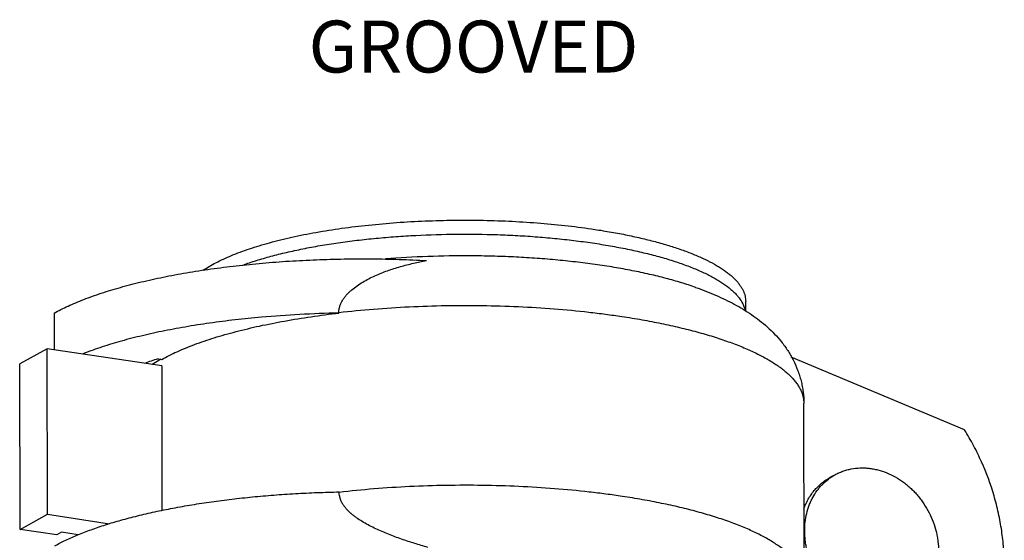
# Model space of a CAD drawing. Units: inches. Extents: x 3.7 to 24.5, y 4.4 to 13.3.
# Drawn here: x 16.9 to 19.7, y 6.9 to 8.4 of the extents above; entities that cross this region are included whole.
import ezdxf

# ---------------------------------------------------------------- set-up
doc = ezdxf.new("R2010")
doc.units = ezdxf.units.IN
doc.header["$LTSCALE"] = 1.21
doc.header["$MEASUREMENT"] = 0
doc.layers.get('0').update_dxf_attribs({"linetype": 'CONTINUOUS'})
doc.layers.add('12_COMPONENTS', color=7, linetype='CONTINUOUS')
doc.styles.get("Standard").update_dxf_attribs({"font": 'arial.ttf', "width": 0.8, "height": 0.125})

msp = doc.modelspace()

# ---------------------------------------------------------------- linework, layer by layer
at = {"layer": '12_COMPONENTS', "linetype": 'Continuous'}
for p, q in [((18.84708, 7.6344), (18.84662, 7.63457)), ((18.99164, 7.56546), (18.99158, 7.59345)), ((16.99275, 7.56049), (16.99297, 7.45423)), ((17.81552, 7.56036), (17.81552, 7.56214)), ((16.97211, 7.45738), (16.89286, 7.4136)), ((17.30334, 7.4074), (16.97211, 7.45738)), ((16.97313, 6.97887), (16.97211, 7.45738)), ((19.6242, 7.22277), (19.12295, 7.43318)), ((16.89387, 6.9351), (16.89286, 7.4136)), ((17.29273, 7.42813), (17.3033, 7.42654)), ((17.30334, 7.4074), (17.30423, 6.9898)), ((19.16081, 6.77906), (19.1597, 7.29891)), ((19.2498, 7.09306), (19.23523, 7.08501)), ((17.81662, 7.04229), (17.81662, 7.04358)), ((16.89387, 6.9351), (16.97313, 6.97887)), ((16.97313, 6.97887), (17.15292, 6.95174)), ((17.00003, 6.91908), (16.89387, 6.9351)), ((17.01402, 6.9268), (17.00003, 6.91908)), ((17.06234, 6.91951), (17.01402, 6.9268))]:
    msp.add_line(p, q, dxfattribs=at)
for centre, radius, start, end in [((17.55802, 6.5768), 0.89171, 107.30776, 109.96253), ((17.50728, 7.05515), 0.42525, 119.96984, 123.05568), ((17.53788, 7.00329), 0.48546, 119.2344, 120.04)]:
    msp.add_arc(centre, radius, start, end, dxfattribs=at)
for points, knots in [([(17.42296, 7.68384), (17.42871, 7.68774), (17.44093, 7.69542), (17.46053, 7.70625), (17.48203, 7.71678), (17.50536, 7.72698), (17.53046, 7.73683), (17.55727, 7.74629), (17.58571, 7.75534), (17.61571, 7.76396), (17.6472, 7.77212), (17.69179, 7.78254), (17.75063, 7.7942), (17.8246, 7.80585), (17.90226, 7.81525), (17.98281, 7.8223), (18.06538, 7.82693), (18.14911, 7.82909), (18.23309, 7.82874), (18.31646, 7.82591), (18.39832, 7.8206), (18.4778, 7.8129), (18.52977, 7.80606), (18.5552, 7.80223)], [0, 0, 0, 0, 0.0180464, 0.0374234, 0.0581339, 0.0801692, 0.1035064, 0.1281146, 0.1539566, 0.1809851, 0.2091486, 0.238391, 0.2998539, 0.3648357, 0.4327378, 0.5029196, 0.5747092, 0.6474115, 0.7203218, 0.7927292, 0.8639269, 0.9332507, 1, 1, 1, 1]), ([(18.5552, 7.80223), (18.57127, 7.7998), (18.60278, 7.79466), (18.6489, 7.78588), (18.69284, 7.77622), (18.7344, 7.76571), (18.77338, 7.75441), (18.80963, 7.74238), (18.84296, 7.72965), (18.87323, 7.7163), (18.8963, 7.70445), (18.91305, 7.69466), (18.92449, 7.68736), (18.93506, 7.67996), (18.94475, 7.67245), (18.95357, 7.66484), (18.96149, 7.65715), (18.96851, 7.64938), (18.97462, 7.64154), (18.97981, 7.63364), (18.98407, 7.62568), (18.98741, 7.61767), (18.9898, 7.60962), (18.99124, 7.60155), (18.99157, 7.59614), (18.99157, 7.59345)], [0, 0, 0, 0, 0.0957409, 0.1880427, 0.2764759, 0.3607129, 0.4404741, 0.5155066, 0.5855867, 0.6505509, 0.7103005, 0.7382148, 0.7648281, 0.7901542, 0.814215, 0.8370443, 0.8586887, 0.8792071, 0.8986733, 0.9171798, 0.9348407, 0.9517898, 0.9681813, 0.9841885, 1, 1, 1, 1]), ([(17.53815, 7.69914), (17.551, 7.70378), (17.57778, 7.71272), (17.61972, 7.72485), (17.66456, 7.73608), (17.71207, 7.74635), (17.76199, 7.75561), (17.81407, 7.76381), (17.86804, 7.77089), (17.92361, 7.77684), (17.98049, 7.78161), (18.05806, 7.78638), (18.15609, 7.78925), (18.2543, 7.78802), (18.33238, 7.78455), (18.38992, 7.78075), (18.44633, 7.77574), (18.50132, 7.76957), (18.55459, 7.76225), (18.60587, 7.75384), (18.65489, 7.74438), (18.7014, 7.73391), (18.74515, 7.7225), (18.78592, 7.71019), (18.8178, 7.69906), (18.84161, 7.68971), (18.85826, 7.68265), (18.87401, 7.67542), (18.88885, 7.66803), (18.90275, 7.66048), (18.9157, 7.65279), (18.92767, 7.64497), (18.93867, 7.63702), (18.94866, 7.62896), (18.95765, 7.6208), (18.96561, 7.61254), (18.9746, 7.60171), (18.98018, 7.59302), (18.98316, 7.58708)], [0, 0, 0, 0, 0.0272858, 0.0563953, 0.0872186, 0.1196317, 0.1534948, 0.188659, 0.2249633, 0.2622405, 0.300315, 0.3390075, 0.4174996, 0.4962176, 0.5351911, 0.5736567, 0.6114315, 0.6483373, 0.6842016, 0.7188601, 0.7521559, 0.7839446, 0.8140911, 0.8424783, 0.8690021, 0.8815407, 0.8935853, 0.9051289, 0.9161675, 0.9266997, 0.936726, 0.9462491, 0.9552758, 0.9638177, 0.9718905, 0.9795151, 0.9867186, 1, 1, 1, 1]), ([(16.99275, 7.56049), (16.99912, 7.56401), (17.01235, 7.57096), (17.03307, 7.58089), (17.05513, 7.59058), (17.07851, 7.60002), (17.10316, 7.60917), (17.13832, 7.62121), (17.1852, 7.63539), (17.24487, 7.65081), (17.30857, 7.66481), (17.37589, 7.6773), (17.4464, 7.68822), (17.51965, 7.69748), (17.59519, 7.70502), (17.67252, 7.7108), (17.75116, 7.71478), (17.8306, 7.71694), (17.91035, 7.71726), (17.98988, 7.71573), (18.04275, 7.71348), (18.06905, 7.71204)], [0, 0, 0, 0, 0.0198959, 0.0408324, 0.0627955, 0.0857681, 0.1097308, 0.1346628, 0.1873375, 0.2435694, 0.3030824, 0.3655669, 0.4306883, 0.4980839, 0.5673741, 0.6381623, 0.7100389, 0.7825804, 0.8553731, 0.9280048, 1, 1, 1, 1]), ([(18.84662, 7.63457), (18.83303, 7.63936), (18.80471, 7.6486), (18.76041, 7.66111), (18.71311, 7.67267), (18.66306, 7.68322), (18.61051, 7.6927), (18.55572, 7.70107), (18.49898, 7.70827), (18.44057, 7.71429), (18.3808, 7.71907), (18.31998, 7.7226), (18.2584, 7.72487), (18.17573, 7.72617), (18.07283, 7.7246), (17.99075, 7.71992), (17.9501, 7.71669)], [0, 0, 0, 0, 0.0477426, 0.0986148, 0.1524317, 0.2089767, 0.2680149, 0.3292889, 0.392527, 0.4574426, 0.5237376, 0.5911055, 0.6592315, 0.7277971, 0.8649502, 1, 1, 1, 1]), ([(17.81552, 7.56214), (17.81551, 7.56532), (17.81603, 7.57171), (17.81833, 7.58106), (17.82196, 7.59002), (17.82668, 7.59849), (17.83228, 7.60646), (17.83858, 7.61392), (17.84543, 7.62091), (17.85515, 7.62965), (17.86817, 7.63959), (17.88474, 7.65018), (17.90196, 7.65966), (17.91967, 7.66819), (17.93775, 7.67587), (17.96218, 7.68512), (17.99322, 7.69501), (18.03096, 7.70464), (18.05634, 7.70977), (18.06905, 7.71204)], [0, 0, 0, 0, 0.0305709, 0.0612846, 0.0921627, 0.1231941, 0.154353, 0.1856131, 0.2169503, 0.2483415, 0.3112162, 0.3741723, 0.4371499, 0.5001081, 0.5630158, 0.6258465, 0.7511735, 0.8759443, 1, 1, 1, 1]), ([(18.84659, 7.63458), (18.85652, 7.63108), (18.87602, 7.62386), (18.90457, 7.61217), (18.93205, 7.59968), (18.9585, 7.58627), (18.98395, 7.57182), (19.0166, 7.55098), (19.04742, 7.52713), (19.07561, 7.49987), (19.09543, 7.47719), (19.11348, 7.45229), (19.12931, 7.42509), (19.14013, 7.40073), (19.1472, 7.38033), (19.15166, 7.36459), (19.15519, 7.34853), (19.15862, 7.32668), (19.15968, 7.31004), (19.1597, 7.29891)], [0, 0, 0, 0, 0.0643142, 0.1270695, 0.188448, 0.2487185, 0.308182, 0.3671751, 0.4853496, 0.5454359, 0.6065856, 0.6691257, 0.7330887, 0.7984948, 0.8316316, 0.8649543, 0.8984144, 0.9320389, 1, 1, 1, 1]), ([(17.81552, 7.56214), (17.84888, 7.566), (17.91665, 7.57259), (18.01956, 7.5792), (18.12425, 7.58258), (18.22951, 7.58272), (18.33415, 7.57961), (18.43697, 7.57328), (18.5209, 7.56531), (18.5862, 7.55734), (18.61815, 7.55284), (18.63391, 7.55046)], [0, 0, 0, 0, 0.1227565, 0.2488459, 0.3768976, 0.5056005, 0.63359, 0.7595122, 0.8820859, 0.9417155, 1, 1, 1, 1]), ([(18.98316, 7.58708), (18.98478, 7.58387), (18.98757, 7.57738), (18.9895, 7.57057), (18.99019, 7.5672)], [0, 0, 0, 0, 0.5103781, 1, 1, 1, 1]), ([(17.59175, 7.54838), (17.56637, 7.54613), (17.51636, 7.54107), (17.44276, 7.53167), (17.37197, 7.52059), (17.30444, 7.50791), (17.24061, 7.49372), (17.18089, 7.4781), (17.13402, 7.46373), (17.09892, 7.45153), (17.08219, 7.44523), (17.07404, 7.44202)], [0, 0, 0, 0, 0.1442036, 0.2844047, 0.419795, 0.549609, 0.6731433, 0.7897522, 0.898856, 0.9504483, 1, 1, 1, 1]), ([(17.3033, 7.42654), (17.31032, 7.43041), (17.32494, 7.43805), (17.34795, 7.4489), (17.37259, 7.45946), (17.39882, 7.46969), (17.42659, 7.47957), (17.45583, 7.48909), (17.4865, 7.49823), (17.52993, 7.51007), (17.58737, 7.52371), (17.65982, 7.53803), (17.73635, 7.55045), (17.78876, 7.55727), (17.81552, 7.56036)], [0, 0, 0, 0, 0.0451718, 0.0929652, 0.1433394, 0.1962438, 0.2516228, 0.3094151, 0.3695533, 0.4319531, 0.5631391, 0.7021637, 0.848151, 1, 1, 1, 1]), ([(17.81552, 7.56036), (17.77783, 7.55961), (17.70316, 7.55688), (17.62862, 7.55164), (17.59175, 7.54838)], [0, 0, 0, 0, 0.5045631, 1, 1, 1, 1]), ([(18.63391, 7.55046), (18.65328, 7.54754), (18.69125, 7.54134), (18.74681, 7.53077), (18.79976, 7.51912), (18.84983, 7.50647), (18.89681, 7.49285), (18.94047, 7.47835), (18.97455, 7.46534), (18.99996, 7.4545), (19.01772, 7.44633), (19.0345, 7.438), (19.0503, 7.4295), (19.06509, 7.42086), (19.07887, 7.41206), (19.0916, 7.40314), (19.10329, 7.39409), (19.11391, 7.38493), (19.12345, 7.37566), (19.13191, 7.3663), (19.13927, 7.35685), (19.14553, 7.34733), (19.15067, 7.33774), (19.15468, 7.32809), (19.15756, 7.31839), (19.1593, 7.30866), (19.15969, 7.30215), (19.1597, 7.29891)], [0, 0, 0, 0, 0.0957378, 0.1880383, 0.2764712, 0.360707, 0.4404667, 0.5154979, 0.5855778, 0.6187091, 0.6505471, 0.6810812, 0.7103045, 0.7382183, 0.7648309, 0.7901568, 0.8142177, 0.8370467, 0.8586905, 0.8792086, 0.8986748, 0.9171812, 0.9348416, 0.9517903, 0.9681817, 0.9841887, 1, 1, 1, 1]), ([(19.62579, 6.47257), (19.63499, 6.48471), (19.65241, 6.50997), (19.67525, 6.55022), (19.69481, 6.59281), (19.71095, 6.63743), (19.72357, 6.68383), (19.73261, 6.7317), (19.738, 6.78074), (19.73972, 6.83064), (19.73775, 6.8811), (19.73211, 6.93178), (19.72282, 6.98238), (19.70565, 7.04945), (19.68148, 7.11491), (19.65084, 7.17759), (19.63341, 7.20793), (19.6242, 7.22277)], [0, 0, 0, 0, 0.0573956, 0.1154799, 0.1742708, 0.23382, 0.2941696, 0.3553249, 0.4172702, 0.4799724, 0.5433833, 0.6074375, 0.6720558, 0.737142, 0.8682422, 0.9341285, 1, 1, 1, 1]), ([(19.16204, 6.93078), (19.16202, 6.93937), (19.16296, 6.95641), (19.16734, 6.98136), (19.17345, 7.00126), (19.17976, 7.01635), (19.18691, 7.0307), (19.19541, 7.04419), (19.20517, 7.05657), (19.21564, 7.06806), (19.23013, 7.0809), (19.24308, 7.08935), (19.2498, 7.09306)], [0, 0, 0, 0, 0.1331506, 0.2638487, 0.3917981, 0.4548133, 0.5172093, 0.6402229, 0.7010049, 0.7613629, 0.8810394, 1, 1, 1, 1]), ([(19.2498, 7.09306), (19.25342, 7.09506), (19.26084, 7.09878), (19.27238, 7.10347), (19.2843, 7.10725), (19.30067, 7.11106), (19.31756, 7.11297), (19.33463, 7.11299), (19.34758, 7.11206), (19.36058, 7.11017), (19.37796, 7.10639), (19.39948, 7.0993), (19.42435, 7.08731), (19.44396, 7.07459), (19.45884, 7.06291), (19.46958, 7.05338), (19.47981, 7.04317), (19.48949, 7.03232), (19.49856, 7.02089), (19.5098, 7.00492), (19.52214, 6.98378), (19.53395, 6.95697), (19.54115, 6.93373), (19.54523, 6.91486), (19.54814, 6.89605), (19.54907, 6.88181), (19.54909, 6.87237)], [0, 0, 0, 0, 0.0281182, 0.0562846, 0.0845497, 0.1129612, 0.1703546, 0.1994456, 0.2288236, 0.2585125, 0.2885306, 0.3495608, 0.4119426, 0.4755827, 0.5078422, 0.5403494, 0.5730703, 0.6059692, 0.6390092, 0.6721514, 0.7385539, 0.8048563, 0.8707195, 0.903415, 0.9358993, 1, 1, 1, 1]), ([(18.63502, 7.03061), (18.61925, 7.03299), (18.58731, 7.03749), (18.522, 7.04546), (18.43807, 7.05342), (18.33526, 7.05975), (18.23062, 7.06287), (18.12535, 7.06273), (18.02066, 7.05934), (17.91775, 7.05274), (17.84998, 7.04614), (17.81662, 7.04229)], [0, 0, 0, 0, 0.0582845, 0.1179141, 0.2404878, 0.36641, 0.4943995, 0.6231024, 0.7511541, 0.8772435, 1, 1, 1, 1]), ([(19.15952, 6.99406), (19.1613, 6.99897), (19.16522, 7.00858), (19.17227, 7.02236), (19.1804, 7.03533), (19.18954, 7.0474), (19.19966, 7.05849), (19.21067, 7.06853), (19.22252, 7.07745), (19.23092, 7.08263), (19.23523, 7.08501)], [0, 0, 0, 0, 0.1294672, 0.2573087, 0.3836494, 0.5086472, 0.6325176, 0.7555114, 0.8779066, 1, 1, 1, 1]), ([(16.99418, 6.88771), (17.00454, 6.89344), (17.02651, 6.90462), (17.06164, 6.92013), (17.1001, 6.93497), (17.14173, 6.94907), (17.18637, 6.96239), (17.23382, 6.97486), (17.28392, 6.98643), (17.33644, 6.99706), (17.39118, 7.00671), (17.44791, 7.01532), (17.50639, 7.02288), (17.5664, 7.02934), (17.62769, 7.03468), (17.69002, 7.03888), (17.7531, 7.04191), (17.7954, 7.04315), (17.81662, 7.04358)], [0, 0, 0, 0, 0.0420895, 0.0876231, 0.1365111, 0.1886448, 0.2438995, 0.3021212, 0.3631255, 0.4267142, 0.4926702, 0.5607665, 0.6307565, 0.7023841, 0.7753939, 0.8495305, 0.92451, 1, 1, 1, 1]), ([(18.0729, 6.88315), (18.06011, 6.88682), (18.03456, 6.89444), (18.00287, 6.90483), (17.97772, 6.91385), (17.959, 6.92101), (17.94049, 6.92864), (17.92225, 6.93681), (17.90436, 6.94563), (17.88695, 6.95522), (17.87297, 6.96402), (17.86225, 6.97165), (17.85452, 6.97771), (17.84713, 6.98414), (17.84018, 6.99099), (17.83378, 6.99831), (17.82808, 7.00613), (17.82326, 7.01449), (17.81955, 7.02338), (17.81718, 7.0327), (17.81663, 7.03909), (17.81662, 7.04229)], [0, 0, 0, 0, 0.1260924, 0.2525875, 0.3158959, 0.3791902, 0.4424275, 0.5055618, 0.5685407, 0.6313059, 0.6937902, 0.7249093, 0.7559298, 0.7868396, 0.8176307, 0.8482916, 0.8788187, 0.9092187, 0.9395138, 0.9697499, 1, 1, 1, 1]), ([(19.16081, 6.7791), (19.1608, 6.78233), (19.1604, 6.78885), (19.15866, 6.79857), (19.15577, 6.80827), (19.15176, 6.81792), (19.14661, 6.82751), (19.14036, 6.83703), (19.13299, 6.84648), (19.12453, 6.85584), (19.11499, 6.8651), (19.10436, 6.87426), (19.09268, 6.88331), (19.07994, 6.89223), (19.06617, 6.90102), (19.05137, 6.90967), (19.03557, 6.91816), (19.01879, 6.9265), (19.00104, 6.93466), (18.97563, 6.9455), (18.94155, 6.95851), (18.89788, 6.97301), (18.85091, 6.98662), (18.80085, 6.99927), (18.7479, 7.01092), (18.69235, 7.02149), (18.65438, 7.02769), (18.63502, 7.03061)], [0, 0, 0, 0, 0.0158107, 0.0318179, 0.0482099, 0.0651598, 0.0828217, 0.1013299, 0.120798, 0.1413181, 0.1629639, 0.1857947, 0.2098574, 0.235185, 0.261799, 0.2897141, 0.3189384, 0.3494732, 0.3813117, 0.4144433, 0.4845229, 0.5595529, 0.6393104, 0.7235431, 0.8119719, 0.9042677, 1, 1, 1, 1]), ([(19.46133, 6.71009), (19.4577, 6.70809), (19.45029, 6.70437), (19.43874, 6.69968), (19.42682, 6.6959), (19.41046, 6.69208), (19.39357, 6.69018), (19.3765, 6.69016), (19.36354, 6.69109), (19.35055, 6.69298), (19.33317, 6.69676), (19.31164, 6.70385), (19.28677, 6.71584), (19.26716, 6.72856), (19.25229, 6.74024), (19.24155, 6.74977), (19.23131, 6.75998), (19.22164, 6.77083), (19.21257, 6.78226), (19.20132, 6.79823), (19.18899, 6.81937), (19.17718, 6.84618), (19.16998, 6.86942), (19.1659, 6.88829), (19.16298, 6.9071), (19.16206, 6.92134), (19.16204, 6.93078)], [0, 0, 0, 0, 0.0281182, 0.0562846, 0.0845497, 0.1129612, 0.1703546, 0.1994456, 0.2288236, 0.2585125, 0.2885306, 0.3495608, 0.4119426, 0.4755827, 0.5078422, 0.5403494, 0.5730703, 0.6059692, 0.6390092, 0.6721514, 0.7385539, 0.8048563, 0.8707195, 0.903415, 0.9358993, 1, 1, 1, 1])]:
    msp.add_open_spline(points, degree=3, knots=knots, dxfattribs=at)

# ---------------------------------------------------------------- texts
at = {"insert": (17.7279, 8.4054), "char_height": 0.15, "attachment_point": 1}
msp.add_mtext_dynamic_manual_height_columns('GROOVED', width=1.6659429, gutter_width=0.75, heights=[0], dxfattribs=at)

doc.saveas('drawing.dxf')
